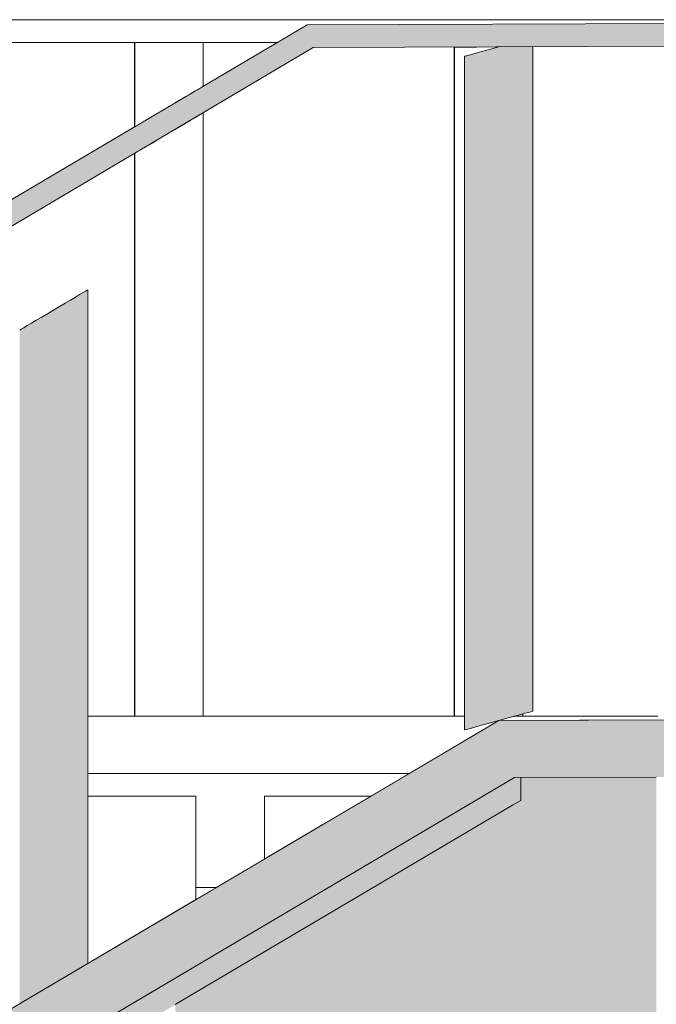
# Model space of a CAD drawing. Units: millimetres. Extents: x -352 to 128318, y 2950 to 10035.
# Drawn here: x 34804 to 35083, y 7794 to 8225 of the extents above; entities that cross this region are included whole.
import ezdxf

# ---------------------------------------------------------------- set-up
doc = ezdxf.new("R2010")
doc.units = ezdxf.units.MM
doc.header["$MEASUREMENT"] = 0
doc.linetypes.add('Wipeout_Contour', pattern=[1000, 0, -1000])
for name, color, linetype in [('7_VAADE_3_SA - RIPPLAED', 7, 'Continuous'), ('7_VAADE_3_SA - SISUSTUS - erimööbel', 7, 'Continuous'), ('7_VAADE_3_SA - TREPP - piire', 7, 'Continuous')]:
    doc.layers.add(name, color=color, linetype=linetype)
for name, color, linetype, lineweight in [('7_VAADE_3_SA - RIPPLAED_Pen_No__2', 8, 'Continuous', 13), ('7_VAADE_3_SA - SISUSTUS - erimööbel_Pen_No__1', 255, 'Continuous', 13), ('7_VAADE_3_SA - TREPP - piire_Pen_No__1', 255, 'Continuous', 13), ('7_VAADE_3_SA - TREPP - piire_Pen_No__2', 8, 'Continuous', 13)]:
    doc.layers.add(name, color=color, linetype=linetype, lineweight=lineweight)

msp = doc.modelspace()

# ---------------------------------------------------------------- hatches: boundary and pattern name
at = {"layer": '7_VAADE_3_SA - SISUSTUS - erimööbel', "linetype": 'Continuous', "lineweight": 0, "true_color": 0x995e4d}
msp.add_hatch(color=25, dxfattribs=at).paths.add_polyline_path([(35023.33, 7893.16), (35020.57, 7893.15), (35023.33, 7883.16)])
at = {"layer": '7_VAADE_3_SA - SISUSTUS - erimööbel', "linetype": 'Continuous', "lineweight": 0, "true_color": 0x000000}
msp.add_hatch(color=18, dxfattribs=at).paths.add_polyline_path([(35023.33, 7893.16), (35020.57, 7893.15), (35023.33, 7883.16)])
msp.add_hatch(color=18, dxfattribs=at).paths.add_polyline_path([(35023.33, 7893.16), (35020.57, 7893.15), (35023.33, 7883.16)])
at = {"layer": '7_VAADE_3_SA - TREPP - piire', "linetype": 'Continuous', "lineweight": 0, "true_color": 0x995e4d}
for points in [[(34826.19, 7807.28), (34826.19, 8102.28), (34823.82, 8100.88), (34823.82, 7805.88)], [(34828.33, 8103.55), (34826.19, 8102.28), (34826.19, 7807.28), (34828.33, 7808.55)], [(34830.18, 7809.64), (34830.18, 8104.64), (34828.33, 8103.55), (34828.33, 7808.55)], [(34818.69, 7802.85), (34818.69, 8097.85), (34816.09, 8096.31), (34816.09, 7801.31)], [(34821.3, 7804.39), (34821.3, 8099.39), (34818.69, 8097.85), (34818.69, 7802.85)], [(34823.82, 8100.88), (34821.3, 8099.39), (34821.3, 7804.39), (34823.82, 7805.88)], [(34813.56, 7799.82), (34813.56, 8094.82), (34811.19, 8093.42), (34811.19, 7798.42)], [(34816.09, 8096.31), (34813.56, 8094.82), (34813.56, 7799.82), (34816.09, 7801.31)], [(34804.6, 7794.52), (34804.6, 8089.52), (34803.92, 8089.12), (34803.92, 7794.12)], [(34805.7, 8090.17), (34804.6, 8089.52), (34804.6, 7794.52), (34805.7, 7795.17)], [(34807.2, 7796.06), (34807.2, 8091.06), (34805.7, 8090.17), (34805.7, 7795.17)], [(34809.05, 7797.15), (34809.05, 8092.15), (34807.2, 8091.06), (34807.2, 7796.06)], [(34811.19, 8093.42), (34809.05, 8092.15), (34809.05, 7797.15), (34811.19, 7798.42)], [(35019.78, 7881.06), (35019.78, 6594), (35082.73, 6631.21), (35082.73, 7910), (35082.71, 7893.39), (35023.33, 7893.16), (35023.33, 7883.16)], [(34947.69, 7838.45), (34947.69, 6551.38), (35019.78, 6594), (35019.78, 7881.06)], [(34872.06, 7793.74), (34872.06, 6506.68), (34947.69, 6551.38), (34947.69, 7838.45)]]:
    msp.add_hatch(color=25, dxfattribs=at).paths.add_polyline_path(points)
at = {"layer": '7_VAADE_3_SA - TREPP - piire', "linetype": 'Continuous', "lineweight": 0, "true_color": 0x000000}
for points in [[(34826.19, 7807.28), (34826.19, 8102.28), (34823.82, 8100.88), (34823.82, 7805.88)], [(34828.33, 8103.55), (34826.19, 8102.28), (34826.19, 7807.28), (34828.33, 7808.55)], [(34830.18, 7809.64), (34830.18, 8104.64), (34828.33, 8103.55), (34828.33, 7808.55)], [(34818.69, 7802.85), (34818.69, 8097.85), (34816.09, 8096.31), (34816.09, 7801.31)], [(34821.3, 7804.39), (34821.3, 8099.39), (34818.69, 8097.85), (34818.69, 7802.85)], [(34823.82, 8100.88), (34821.3, 8099.39), (34821.3, 7804.39), (34823.82, 7805.88)], [(34813.56, 7799.82), (34813.56, 8094.82), (34811.19, 8093.42), (34811.19, 7798.42)], [(34816.09, 8096.31), (34813.56, 8094.82), (34813.56, 7799.82), (34816.09, 7801.31)], [(34804.6, 7794.52), (34804.6, 8089.52), (34803.92, 8089.12), (34803.92, 7794.12)], [(34805.7, 8090.17), (34804.6, 8089.52), (34804.6, 7794.52), (34805.7, 7795.17)], [(34807.2, 7796.06), (34807.2, 8091.06), (34805.7, 8090.17), (34805.7, 7795.17)], [(34809.05, 7797.15), (34809.05, 8092.15), (34807.2, 8091.06), (34807.2, 7796.06)], [(34811.19, 8093.42), (34809.05, 8092.15), (34809.05, 7797.15), (34811.19, 7798.42)], [(35019.78, 7881.06), (35019.78, 6594), (35082.73, 6631.21), (35082.73, 7910), (35082.71, 7893.39), (35023.33, 7893.16), (35023.33, 7883.16)], [(35019.78, 7881.06), (35019.78, 7869.8), (35020.57, 7870.56), (35082.71, 7893.39), (35023.33, 7893.16), (35023.33, 7883.16)], [(34947.69, 7838.45), (34947.69, 6551.38), (35019.78, 6594), (35019.78, 7881.06)], [(34872.06, 7793.74), (34872.06, 6506.68), (34947.69, 6551.38), (34947.69, 7838.45)]]:
    msp.add_hatch(color=18, dxfattribs=at).paths.add_polyline_path(points)

# ---------------------------------------------------------------- linework, layer by layer
at = {"layer": '7_VAADE_3_SA - SISUSTUS - erimööbel_Pen_No__1', "color": 255, "linetype": 'Continuous', "lineweight": 13}
msp.add_line((35082.73, 7893.39), (35020.57, 7893.15), dxfattribs=at)
at = {"layer": '7_VAADE_3_SA - TREPP - piire_Pen_No__1', "color": 255, "linetype": 'Continuous', "lineweight": 13}
for p, q in [((34833.46, 8106.58), (34832.79, 8106.18)), ((34833.69, 8106.72), (34833.46, 8106.58)), ((34826.19, 8102.28), (34823.82, 8100.88)), ((34828.33, 8103.55), (34826.19, 8102.28)), ((34830.18, 8104.64), (34828.33, 8103.55)), ((34831.68, 8105.53), (34830.18, 8104.64)), ((34832.79, 8106.18), (34831.68, 8105.53)), ((34818.69, 8097.85), (34816.09, 8096.31)), ((34821.3, 8099.39), (34818.69, 8097.85)), ((34823.82, 8100.88), (34821.3, 8099.39)), ((34813.56, 8094.82), (34811.19, 8093.42)), ((34816.09, 8096.31), (34813.56, 8094.82)), ((34804.6, 8089.52), (34803.92, 8089.12)), ((34805.7, 8090.17), (34804.6, 8089.52)), ((34807.2, 8091.06), (34805.7, 8090.17)), ((34809.05, 8092.15), (34807.2, 8091.06)), ((34811.19, 8093.42), (34809.05, 8092.15)), ((35028.69, 7922.25), (35028.46, 7922.19)), ((35023.33, 7893.16), (35023.33, 7883.16)), ((35019.78, 7881.06), (35023.33, 7883.16))]:
    msp.add_line(p, q, dxfattribs=at)

# ---------------------------------------------------------------- wipeouts: each hides what was drawn before it
at = {"color": 254, "linetype": 'Wipeout_Contour', "lineweight": 0, "ltscale": 162041.720367}
msp.add_wipeout([(35506.27, 8225), (25634.91, 8225), (25634.91, 8215), (34916.54, 8215), (34929.75, 8222.81)], dxfattribs=at).dxf.layer = '7_VAADE_3_SA - RIPPLAED'

# ---------------------------------------------------------------- next in the draw order: hatches: boundary and pattern name
at = {"layer": '7_VAADE_3_SA - TREPP - piire', "linetype": 'Continuous', "lineweight": 0, "true_color": 0x000000}
for points in [[(35016.3, 8194.04), (35018.82, 8193.66), (35018.82, 8213.15), (35016.3, 8213.14)], [(35018.82, 8193.66), (35021.19, 8193.03), (35021.19, 8213.16), (35018.82, 8213.15)], [(35023.33, 8213.16), (35021.19, 8213.16), (35021.19, 8193.03), (35023.33, 8192.17)], [(35023.33, 8213.16), (35023.33, 8192.17), (35025.18, 8191.11), (35025.18, 8213.17)], [(35025.18, 8191.11), (35026.68, 8189.88), (35026.68, 8213.18), (35025.18, 8213.17)], [(35027.79, 8213.18), (35026.68, 8213.18), (35026.68, 8189.88), (35027.79, 8188.52)], [(35027.79, 8188.52), (35028.46, 8187.06), (35028.46, 8213.18), (35027.79, 8213.18)], [(35028.69, 8213.18), (35028.46, 7922.19)], [(35028.69, 8213.18), (35028.46, 8187.06), (35028.69, 8185.56)]]:
    msp.add_hatch(color=18, dxfattribs=at).paths.add_polyline_path(points)
at = {"layer": '7_VAADE_3_SA - TREPP - piire', "linetype": 'Continuous', "lineweight": 0, "true_color": 0x995e4d}
msp.add_hatch(color=25, dxfattribs=at).paths.add_polyline_path([(35028.69, 8213.18), (35028.46, 7922.19)])

# ---------------------------------------------------------------- next in the draw order: linework, layer by layer
at = {"layer": '7_VAADE_3_SA - RIPPLAED_Pen_No__2', "color": 8, "linetype": 'Continuous', "lineweight": 13}
msp.add_line((35506.27, 8225), (25634.91, 8225), dxfattribs=at)
at = {"layer": '7_VAADE_3_SA - SISUSTUS - erimööbel_Pen_No__1', "color": 255, "linetype": 'Continuous', "lineweight": 13}
msp.add_line((35520.7, 8225.05), (34929.75, 8222.81), dxfattribs=at)
at = {"layer": '7_VAADE_3_SA - TREPP - piire_Pen_No__1', "color": 255, "linetype": 'Continuous', "lineweight": 13}
msp.add_line((35028.69, 7922.25), (35028.69, 8213.18), dxfattribs=at)

# ---------------------------------------------------------------- next in the draw order: wipeouts: each hides what was drawn before it
at = {"color": 254, "linetype": 'Wipeout_Contour', "lineweight": 0, "ltscale": 321972.907455}
msp.add_wipeout([(34833.69, 7895), (34833.69, 7885), (34881.1, 7885), (34881.1, 7845), (34889.99, 7845), (34911.1, 7857.48), (34911.1, 7885), (34957.66, 7885), (34974.57, 7895)], dxfattribs=at).dxf.layer = '7_VAADE_3_SA - RIPPLAED'
at = {"color": 254, "linetype": 'Wipeout_Contour', "lineweight": 0, "ltscale": 143342.771516}
msp.add_wipeout([(34884, 8215), (34883.33, 8215), (34883.33, 8195.37), (34884, 8195.77)], dxfattribs=at).dxf.layer = '7_VAADE_3_SA - TREPP - piire'
at = {"color": 254, "linetype": 'Wipeout_Contour', "lineweight": 0, "ltscale": 107889.0712}
msp.add_wipeout([(35011.84, 8212.61), (35013.7, 8213.13), (35011.84, 8213.12)], dxfattribs=at).dxf.layer = '7_VAADE_3_SA - TREPP - piire'

# ---------------------------------------------------------------- next in the draw order: wipeouts: each hides what was drawn before it
at = {"color": 254, "linetype": 'Wipeout_Contour', "lineweight": 0, "ltscale": 214957.819733}
msp.add_wipeout([(34833.69, 7895), (34974.57, 7895), (35013.69, 7918.13), (34998.69, 7914), (34998.69, 7920), (34833.69, 7920)], dxfattribs=at).dxf.layer = '7_VAADE_3_SA - RIPPLAED'
at = {"color": 254, "linetype": 'Wipeout_Contour', "lineweight": 0, "ltscale": 107265.368222}
msp.add_wipeout([(34881.1, 7845), (34881.1, 7839.74), (34889.99, 7845)], dxfattribs=at).dxf.layer = '7_VAADE_3_SA - RIPPLAED'
at = {"color": 254, "linetype": 'Wipeout_Contour', "lineweight": 0, "ltscale": 143339.064842}
msp.add_wipeout([(34883.33, 8215), (34882.22, 8215), (34882.22, 8194.71), (34883.33, 8195.37)], dxfattribs=at).dxf.layer = '7_VAADE_3_SA - TREPP - piire'
at = {"color": 254, "linetype": 'Wipeout_Contour', "lineweight": 0, "ltscale": 179804.835073}
msp.add_wipeout([(35011.84, 8213.12), (35009.23, 8213.11), (35009.23, 8211.9), (35011.09, 8212.41), (35011.84, 8212.61)], dxfattribs=at).dxf.layer = '7_VAADE_3_SA - TREPP - piire'
at = {"color": 254, "linetype": 'Wipeout_Contour', "lineweight": 0, "ltscale": 142832.765601}
msp.add_wipeout([(34836.14, 7885), (34833.69, 7885), (34833.69, 7811.72), (34836.14, 7813.16)], dxfattribs=at).dxf.layer = '7_VAADE_3_SA - TREPP - piire'
at = {"color": 254, "linetype": 'Wipeout_Contour', "lineweight": 0, "ltscale": 107466.140379}
msp.add_wipeout([(34937.41, 7885), (34937.41, 7873.03), (34957.66, 7885)], dxfattribs=at).dxf.layer = '7_VAADE_3_SA - TREPP - piire'

# ---------------------------------------------------------------- next in the draw order: hatches: boundary and pattern name
at = {"layer": '7_VAADE_3_SA - TREPP - piire', "linetype": 'Continuous', "lineweight": 0, "true_color": 0x000000}
for points in [[(35013.69, 8213.13), (35013.69, 8194.16), (35016.3, 8194.04), (35016.3, 8213.14)], [(34833.46, 7811.58), (34833.46, 8106.58), (34832.79, 8106.18), (34832.79, 7811.18)], [(34833.69, 8106.72), (34833.46, 7811.58)], [(34831.68, 7810.53), (34831.68, 8105.53), (34830.18, 8104.64), (34830.18, 7809.64)], [(34832.79, 8106.18), (34831.68, 8105.53), (34831.68, 7810.53), (34832.79, 7811.18)], [(34947.69, 7838.45), (34947.69, 7808.58), (35019.78, 7869.8), (35019.78, 7881.06)]]:
    msp.add_hatch(color=18, dxfattribs=at).paths.add_polyline_path(points)
at = {"layer": '7_VAADE_3_SA - TREPP - piire', "linetype": 'Continuous', "lineweight": 0, "true_color": 0x995e4d}
for points in [[(34833.46, 7811.58), (34833.46, 8106.58), (34832.79, 8106.18), (34832.79, 7811.18)], [(34833.69, 8106.72), (34833.46, 7811.58)], [(34831.68, 7810.53), (34831.68, 8105.53), (34830.18, 8104.64), (34830.18, 7809.64)], [(34832.79, 8106.18), (34831.68, 8105.53), (34831.68, 7810.53), (34832.79, 7811.18)]]:
    msp.add_hatch(color=25, dxfattribs=at).paths.add_polyline_path(points)

# ---------------------------------------------------------------- next in the draw order: linework, layer by layer
at = {"layer": '7_VAADE_3_SA - RIPPLAED_Pen_No__2', "color": 8, "linetype": 'Continuous', "lineweight": 13}
msp.add_line((34974.57, 7895), (34833.69, 7895), dxfattribs=at)
at = {"layer": '7_VAADE_3_SA - TREPP - piire_Pen_No__1', "color": 255, "linetype": 'Continuous', "lineweight": 13}
for p, q in [((34833.69, 7811.72), (34833.69, 8106.72)), ((35008.56, 7916.71), (35006.19, 7916.06)), ((35011.09, 7917.41), (35008.56, 7916.71)), ((34998.92, 7914.06), (34998.69, 7914)), ((34999.6, 7914.25), (34998.92, 7914.06)), ((35000.7, 7914.55), (34999.6, 7914.25)), ((35002.2, 7914.96), (35000.7, 7914.55)), ((35004.05, 7915.47), (35002.2, 7914.96)), ((35006.19, 7916.06), (35004.05, 7915.47)), ((34947.69, 7838.45), (35019.78, 7881.06))]:
    msp.add_line(p, q, dxfattribs=at)

# ---------------------------------------------------------------- next in the draw order: wipeouts: each hides what was drawn before it
at = {"color": 254, "linetype": 'Wipeout_Contour', "lineweight": 0, "ltscale": 143734.85626}
msp.add_wipeout([(35020.5, 7920), (35013.69, 7918.13), (35083.41, 7918.39), (35083.41, 7920)], dxfattribs=at).dxf.layer = '7_VAADE_3_SA - RIPPLAED'
at = {"color": 254, "linetype": 'Wipeout_Contour', "lineweight": 0, "ltscale": 143333.644146}
msp.add_wipeout([(34880.72, 8193.83), (34882.22, 8194.71), (34882.22, 8215), (34880.72, 8215)], dxfattribs=at).dxf.layer = '7_VAADE_3_SA - TREPP - piire'
at = {"color": 254, "linetype": 'Wipeout_Contour', "lineweight": 0, "ltscale": 179791.631647}
msp.add_wipeout([(35006.63, 8213.1), (35006.63, 8211.18), (35008.56, 8211.71), (35009.23, 8211.9), (35009.23, 8213.11)], dxfattribs=at).dxf.layer = '7_VAADE_3_SA - TREPP - piire'
at = {"color": 254, "linetype": 'Wipeout_Contour', "lineweight": 0, "ltscale": 143204.516217}
msp.add_wipeout([(34883.33, 7920), (34884, 7920), (34884, 8184.15), (34883.33, 8183.75)], dxfattribs=at).dxf.layer = '7_VAADE_3_SA - TREPP - piire'
at = {"color": 254, "linetype": 'Wipeout_Contour', "lineweight": 0, "ltscale": 142931.480678}
msp.add_wipeout([(34836.14, 7885), (34836.14, 7813.16), (34881.1, 7839.74), (34881.1, 7885)], dxfattribs=at).dxf.layer = '7_VAADE_3_SA - TREPP - piire'
at = {"color": 254, "linetype": 'Wipeout_Contour', "lineweight": 0, "ltscale": 143204.676043}
msp.add_wipeout([(34937.41, 7885), (34911.1, 7885), (34911.1, 7857.48), (34937.41, 7873.03)], dxfattribs=at).dxf.layer = '7_VAADE_3_SA - TREPP - piire'

# ---------------------------------------------------------------- next in the draw order: hatches: boundary and pattern name
at = {"layer": '7_VAADE_3_SA - SISUSTUS - erimööbel', "linetype": 'Continuous', "lineweight": 0, "true_color": 0x995e4d}
msp.add_hatch(color=25, dxfattribs=at).paths.add_polyline_path([(35020.57, 7893.15), (32051.92, 6138.2), (32054.65, 6128.2), (32232.73, 6233.47), (32232.73, 6187.01), (32262.73, 6204.74), (32262.73, 6251.21), (32762.73, 6546.79), (32762.73, 6500.32), (32792.73, 6518.06), (32792.73, 6564.52), (33192.73, 6800.99), (33192.73, 6754.52), (33222.73, 6772.25), (33222.73, 6818.72), (33722.73, 7114.3), (33722.73, 7067.83), (33752.73, 7085.57), (33752.73, 7132.04), (34352.73, 7486.73), (34352.73, 7440.27), (34382.73, 7458), (34382.73, 7504.47), (35023.33, 7883.16)])
at = {"layer": '7_VAADE_3_SA - SISUSTUS - erimööbel', "linetype": 'Continuous', "lineweight": 0, "true_color": 0x000000}
msp.add_hatch(color=18, dxfattribs=at).paths.add_polyline_path([(35020.57, 7893.15), (32051.92, 6138.2), (32054.65, 6128.2), (32232.73, 6233.47), (32232.73, 6187.01), (32262.73, 6204.74), (32262.73, 6251.21), (32762.73, 6546.79), (32762.73, 6500.32), (32792.73, 6518.06), (32792.73, 6564.52), (33192.73, 6800.99), (33192.73, 6754.52), (33222.73, 6772.25), (33222.73, 6818.72), (33722.73, 7114.3), (33722.73, 7067.83), (33752.73, 7085.57), (33752.73, 7132.04), (34352.73, 7486.73), (34352.73, 7440.27), (34382.73, 7458), (34382.73, 7504.47), (35023.33, 7883.16)])
msp.add_hatch(color=18, dxfattribs=at).paths.add_polyline_path([(35020.57, 7893.15), (32051.92, 6138.2), (32054.65, 6128.2), (32232.73, 6233.47), (32232.73, 6187.01), (32262.73, 6204.74), (32262.73, 6251.21), (32762.73, 6546.79), (32762.73, 6500.32), (32792.73, 6518.06), (32792.73, 6564.52), (33192.73, 6800.99), (33192.73, 6754.52), (33222.73, 6772.25), (33222.73, 6818.72), (33722.73, 7114.3), (33722.73, 7067.83), (33752.73, 7085.57), (33752.73, 7132.04), (34352.73, 7486.73), (34352.73, 7440.27), (34382.73, 7458), (34382.73, 7504.47), (35023.33, 7883.16)])
at = {"layer": '7_VAADE_3_SA - TREPP - piire', "linetype": 'Continuous', "lineweight": 0, "true_color": 0x995e4d}
for points in [[(35013.69, 7918.13), (35013.69, 8213.13), (35011.09, 8212.41), (35011.09, 7917.41)], [(35013.69, 8213.13), (35013.69, 7918.13), (35016.3, 7918.84), (35016.3, 8213.14)], [(35027.79, 8213.18), (35026.68, 8213.18), (35026.68, 7921.7), (35027.79, 7922)], [(35027.79, 7922), (35028.46, 7922.19), (35028.46, 8213.18), (35027.79, 8213.18)]]:
    msp.add_hatch(color=25, dxfattribs=at).paths.add_polyline_path(points)
at = {"layer": '7_VAADE_3_SA - TREPP - piire', "linetype": 'Continuous', "lineweight": 0, "true_color": 0x000000}
for points in [[(35013.69, 7918.13), (35013.69, 8213.13), (35011.09, 8212.41), (35011.09, 7917.41)], [(35013.69, 8213.13), (35011.09, 8212.41), (35011.09, 8194.02), (35013.69, 8194.16)], [(35013.69, 8213.13), (35013.69, 7918.13), (35016.3, 7918.84), (35016.3, 8213.14)], [(35027.79, 8213.18), (35026.68, 8213.18), (35026.68, 7921.7), (35027.79, 7922)], [(35027.79, 7922), (35028.46, 7922.19), (35028.46, 8213.18), (35027.79, 8213.18)], [(34872.06, 7793.74), (34872.06, 7750.74), (34947.69, 7808.58), (34947.69, 7838.45)]]:
    msp.add_hatch(color=18, dxfattribs=at).paths.add_polyline_path(points)

# ---------------------------------------------------------------- next in the draw order: linework, layer by layer
at = {"layer": '7_VAADE_3_SA - RIPPLAED_Pen_No__2', "color": 8, "linetype": 'Continuous', "lineweight": 13}
msp.add_line((34889.99, 7845), (34881.1, 7845), dxfattribs=at)
at = {"layer": '7_VAADE_3_SA - SISUSTUS - erimööbel_Pen_No__1', "color": 255, "linetype": 'Continuous', "lineweight": 13}
msp.add_line((35020.57, 7893.15), (32051.92, 6138.2), dxfattribs=at)
at = {"layer": '7_VAADE_3_SA - TREPP - piire_Pen_No__1', "color": 255, "linetype": 'Continuous', "lineweight": 13}
for p, q in [((35013.69, 8213.13), (35011.09, 8212.41)), ((35027.79, 7922), (35026.68, 7921.7)), ((35028.46, 7922.19), (35027.79, 7922)), ((35013.69, 7918.13), (35011.09, 7917.41)), ((35016.3, 7918.84), (35013.69, 7918.13)), ((34947.69, 7838.45), (34872.06, 7793.74))]:
    msp.add_line(p, q, dxfattribs=at)
at = {"layer": '7_VAADE_3_SA - TREPP - piire_Pen_No__2', "color": 8, "linetype": 'Continuous', "lineweight": 13}
for p, q in [((34884.23, 8195.9), (34884.23, 8215)), ((34836.14, 7885), (34833.69, 7885)), ((34881.1, 7885), (34836.14, 7885)), ((34881.1, 7885), (34881.1, 7839.74)), ((34911.1, 7885), (34911.1, 7857.48)), ((34937.41, 7885), (34911.1, 7885)), ((34957.66, 7885), (34937.41, 7885))]:
    msp.add_line(p, q, dxfattribs=at)

# ---------------------------------------------------------------- next in the draw order: wipeouts: each hides what was drawn before it
at = {"color": 254, "linetype": 'Wipeout_Contour', "lineweight": 0, "ltscale": 143326.674152}
msp.add_wipeout([(34880.72, 8215), (34878.87, 8215), (34878.87, 8192.73), (34880.72, 8193.83)], dxfattribs=at).dxf.layer = '7_VAADE_3_SA - TREPP - piire'
at = {"color": 254, "linetype": 'Wipeout_Contour', "lineweight": 0, "ltscale": 143822.537112}
msp.add_wipeout([(35006.63, 8213.1), (35004.1, 8213.09), (35004.1, 8210.49), (35006.19, 8211.06)], dxfattribs=at).dxf.layer = '7_VAADE_3_SA - TREPP - piire'
at = {"color": 254, "linetype": 'Wipeout_Contour', "lineweight": 0, "ltscale": 143200.803598}
msp.add_wipeout([(34882.22, 7920), (34883.33, 7920), (34883.33, 8183.75), (34882.22, 8183.1)], dxfattribs=at).dxf.layer = '7_VAADE_3_SA - TREPP - piire'
at = {"color": 254, "linetype": 'Wipeout_Contour', "lineweight": 0, "ltscale": 143632.285636}
msp.add_wipeout([(35023.33, 7920.78), (35023.33, 7920), (35024, 7920), (35024, 7920.96)], dxfattribs=at).dxf.layer = '7_VAADE_3_SA - TREPP - piire'

# ---------------------------------------------------------------- next in the draw order: hatches: boundary and pattern name
at = {"layer": '7_VAADE_3_SA - TREPP - piire', "linetype": 'Continuous', "lineweight": 0, "true_color": 0x995e4d}
msp.add_hatch(color=25, dxfattribs=at).paths.add_polyline_path([(35011.09, 8212.41), (35008.56, 8211.71), (35008.56, 7916.71), (35011.09, 7917.41)])
at = {"layer": '7_VAADE_3_SA - TREPP - piire', "linetype": 'Continuous', "lineweight": 0, "true_color": 0x000000}
for points in [[(35011.09, 8212.41), (35008.56, 8211.71), (35008.56, 7916.71), (35011.09, 7917.41)], [(35011.09, 8212.41), (35008.56, 8211.71), (35008.56, 8193.62), (35011.09, 8194.02)]]:
    msp.add_hatch(color=18, dxfattribs=at).paths.add_polyline_path(points)

# ---------------------------------------------------------------- next in the draw order: linework, layer by layer
at = {"layer": '7_VAADE_3_SA - TREPP - piire_Pen_No__1', "color": 255, "linetype": 'Continuous', "lineweight": 13}
msp.add_line((35011.09, 8212.41), (35008.56, 8211.71), dxfattribs=at)

# ---------------------------------------------------------------- next in the draw order: wipeouts: each hides what was drawn before it
at = {"color": 254, "linetype": 'Wipeout_Contour', "lineweight": 0, "ltscale": 143318.366679}
msp.add_wipeout([(34876.73, 8191.47), (34878.87, 8192.73), (34878.87, 8215), (34876.73, 8215)], dxfattribs=at).dxf.layer = '7_VAADE_3_SA - TREPP - piire'
at = {"color": 254, "linetype": 'Wipeout_Contour', "lineweight": 0, "ltscale": 143812.939089}
msp.add_wipeout([(35001.73, 8213.08), (35001.73, 8209.83), (35004.05, 8210.47), (35004.1, 8213.09)], dxfattribs=at).dxf.layer = '7_VAADE_3_SA - TREPP - piire'
at = {"color": 254, "linetype": 'Wipeout_Contour', "lineweight": 0, "ltscale": 143195.37607}
msp.add_wipeout([(34880.72, 7920), (34882.22, 7920), (34882.22, 8183.1), (34880.72, 8182.21)], dxfattribs=at).dxf.layer = '7_VAADE_3_SA - TREPP - piire'
at = {"color": 254, "linetype": 'Wipeout_Contour', "lineweight": 0, "ltscale": 107721.745233}
msp.add_wipeout([(35022.26, 7920.48), (35023.33, 7920), (35023.33, 7920.78)], dxfattribs=at).dxf.layer = '7_VAADE_3_SA - TREPP - piire'

# ---------------------------------------------------------------- next in the draw order: hatches: boundary and pattern name
at = {"layer": '7_VAADE_3_SA - TREPP - piire', "linetype": 'Continuous', "lineweight": 0, "true_color": 0x995e4d}
for points in [[(35006.19, 8211.06), (35004.05, 8210.47), (35004.05, 7915.47), (35006.19, 7916.06)], [(35008.56, 7916.71), (35008.56, 8211.71), (35006.19, 8211.06), (35006.19, 7916.06)], [(35025.18, 7921.29), (35026.68, 7921.7), (35026.68, 8213.18), (35025.18, 8213.17)]]:
    msp.add_hatch(color=25, dxfattribs=at).paths.add_polyline_path(points)
at = {"layer": '7_VAADE_3_SA - TREPP - piire', "linetype": 'Continuous', "lineweight": 0, "true_color": 0x000000}
for points in [[(35006.19, 8211.06), (35004.05, 8210.47), (35004.05, 7915.47), (35006.19, 7916.06)], [(35004.05, 8210.47), (35004.05, 8192.1), (35006.19, 8192.97), (35006.19, 8211.06)], [(35008.56, 7916.71), (35008.56, 8211.71), (35006.19, 8211.06), (35006.19, 7916.06)], [(35008.56, 8211.71), (35006.19, 8211.06), (35006.19, 8192.97), (35008.56, 8193.62)], [(35025.18, 7921.29), (35026.68, 7921.7), (35026.68, 8213.18), (35025.18, 8213.17)]]:
    msp.add_hatch(color=18, dxfattribs=at).paths.add_polyline_path(points)

# ---------------------------------------------------------------- next in the draw order: linework, layer by layer
at = {"layer": '7_VAADE_3_SA - TREPP - piire_Pen_No__1', "color": 255, "linetype": 'Continuous', "lineweight": 13}
for p, q in [((35006.19, 8211.06), (35004.05, 8210.47)), ((35008.56, 8211.71), (35006.19, 8211.06)), ((35026.68, 7921.7), (35025.18, 7921.29))]:
    msp.add_line(p, q, dxfattribs=at)
at = {"layer": '7_VAADE_3_SA - TREPP - piire_Pen_No__2', "color": 8, "linetype": 'Continuous', "lineweight": 13}
msp.add_line((34884.23, 7920), (34884.23, 8184.28), dxfattribs=at)

# ---------------------------------------------------------------- next in the draw order: wipeouts: each hides what was drawn before it
at = {"color": 254, "linetype": 'Wipeout_Contour', "lineweight": 0, "ltscale": 143308.974221}
msp.add_wipeout([(34876.73, 8215), (34874.36, 8215), (34874.36, 8190.07), (34876.73, 8191.47)], dxfattribs=at).dxf.layer = '7_VAADE_3_SA - TREPP - piire'
at = {"color": 254, "linetype": 'Wipeout_Contour', "lineweight": 0, "ltscale": 143803.889076}
msp.add_wipeout([(35001.73, 8213.08), (34999.59, 8213.07), (34999.59, 8209.24), (35001.73, 8209.83)], dxfattribs=at).dxf.layer = '7_VAADE_3_SA - TREPP - piire'
at = {"color": 254, "linetype": 'Wipeout_Contour', "lineweight": 0, "ltscale": 143188.398565}
msp.add_wipeout([(34878.87, 7920), (34880.72, 7920), (34880.72, 8182.21), (34878.87, 8181.12)], dxfattribs=at).dxf.layer = '7_VAADE_3_SA - TREPP - piire'
at = {"color": 254, "linetype": 'Wipeout_Contour', "lineweight": 0, "ltscale": 107717.200415}
msp.add_wipeout([(35020.72, 7920), (35022.22, 7920), (35020.72, 7920.06)], dxfattribs=at).dxf.layer = '7_VAADE_3_SA - TREPP - piire'

# ---------------------------------------------------------------- next in the draw order: hatches: boundary and pattern name
at = {"layer": '7_VAADE_3_SA - SISUSTUS - erimööbel', "linetype": 'Continuous', "lineweight": 0, "true_color": 0x995e4d}
msp.add_hatch(color=25, dxfattribs=at).paths.add_polyline_path([(35013.69, 7918.13), (35020.57, 7893.15), (35082.71, 7893.39), (35082.71, 7910), (35082.73, 7893.39), (35112.73, 7893.5), (35112.73, 7910), (35112.73, 7893.5), (35323.18, 7894.3), (35323.18, 7910), (35323.18, 7894.3), (35355.83, 7894.43), (35355.74, 7919.43)])
at = {"layer": '7_VAADE_3_SA - SISUSTUS - erimööbel', "linetype": 'Continuous', "lineweight": 0, "true_color": 0x000000}
msp.add_hatch(color=18, dxfattribs=at).paths.add_polyline_path([(35013.69, 7918.13), (35020.57, 7893.15), (35082.71, 7893.39), (35082.71, 7910), (35082.73, 7893.39), (35112.73, 7893.5), (35112.73, 7910), (35112.73, 7893.5), (35323.18, 7894.3), (35323.18, 7910), (35323.18, 7894.3), (35355.83, 7894.43), (35355.74, 7919.43)])
at = {"layer": '7_VAADE_3_SA - TREPP - piire', "linetype": 'Continuous', "lineweight": 0, "true_color": 0x995e4d}
for points in [[(35004.05, 7915.47), (35004.05, 8210.47), (35002.2, 8209.96), (35002.2, 7914.96)], [(35016.3, 7918.84), (35018.82, 7919.54), (35018.82, 8213.15), (35016.3, 8213.14)], [(35018.82, 7919.54), (35021.19, 7920.19), (35021.19, 8213.16), (35018.82, 8213.15)], [(35023.33, 8213.16), (35021.19, 8213.16), (35021.19, 7920.19), (35023.33, 7920.78)], [(35023.33, 8213.16), (35023.33, 7920.78), (35025.18, 7921.29), (35025.18, 8213.17)]]:
    msp.add_hatch(color=25, dxfattribs=at).paths.add_polyline_path(points)
at = {"layer": '7_VAADE_3_SA - TREPP - piire', "linetype": 'Continuous', "lineweight": 0, "true_color": 0x000000}
for points in [[(35004.05, 7915.47), (35004.05, 8210.47), (35002.2, 8209.96), (35002.2, 7914.96)], [(35004.05, 8210.47), (35002.2, 8209.96), (35002.2, 8191.02), (35004.05, 8192.1)], [(35016.3, 7918.84), (35018.82, 7919.54), (35018.82, 8213.15), (35016.3, 8213.14)], [(35018.82, 7919.54), (35021.19, 7920.19), (35021.19, 8213.16), (35018.82, 8213.15)], [(35023.33, 8213.16), (35021.19, 8213.16), (35021.19, 7920.19), (35023.33, 7920.78)], [(35023.33, 8213.16), (35023.33, 7920.78), (35025.18, 7921.29), (35025.18, 8213.17)]]:
    msp.add_hatch(color=18, dxfattribs=at).paths.add_polyline_path(points)

# ---------------------------------------------------------------- next in the draw order: linework, layer by layer
at = {"layer": '7_VAADE_3_SA - RIPPLAED_Pen_No__2', "color": 8, "linetype": 'Continuous', "lineweight": 13}
msp.add_line((35083.41, 7920), (35020.5, 7920), dxfattribs=at)
at = {"layer": '7_VAADE_3_SA - SISUSTUS - erimööbel_Pen_No__1', "color": 255, "linetype": 'Continuous', "lineweight": 13}
msp.add_line((35355.74, 7919.43), (35013.69, 7918.13), dxfattribs=at)
at = {"layer": '7_VAADE_3_SA - TREPP - piire_Pen_No__1', "color": 255, "linetype": 'Continuous', "lineweight": 13}
for p, q in [((35004.05, 8210.47), (35002.2, 8209.96)), ((35025.18, 7921.29), (35023.33, 7920.78)), ((35018.82, 7919.54), (35016.3, 7918.84)), ((35021.19, 7920.19), (35018.82, 7919.54)), ((35023.33, 7920.78), (35021.19, 7920.19))]:
    msp.add_line(p, q, dxfattribs=at)
at = {"layer": '7_VAADE_3_SA - TREPP - piire_Pen_No__2', "color": 8, "linetype": 'Continuous', "lineweight": 13}
msp.add_line((35024.23, 7920), (35024.23, 7921.03), dxfattribs=at)

# ---------------------------------------------------------------- next in the draw order: wipeouts: each hides what was drawn before it
at = {"color": 254, "linetype": 'Wipeout_Contour', "lineweight": 0, "ltscale": 143298.78229}
msp.add_wipeout([(34874.36, 8215), (34871.84, 8215), (34871.84, 8188.57), (34874.36, 8190.07)], dxfattribs=at).dxf.layer = '7_VAADE_3_SA - TREPP - piire'
at = {"color": 254, "linetype": 'Wipeout_Contour', "lineweight": 0, "ltscale": 215563.339285}
msp.add_wipeout([(34997.74, 7920), (34998.69, 7920), (34998.69, 8209), (34999.59, 8209.24), (34999.59, 8213.07), (34997.74, 8213.07)], dxfattribs=at).dxf.layer = '7_VAADE_3_SA - TREPP - piire'
at = {"color": 254, "linetype": 'Wipeout_Contour', "lineweight": 0, "ltscale": 143180.08309}
msp.add_wipeout([(34876.73, 8179.85), (34876.73, 7920), (34878.87, 7920), (34878.87, 8181.12)], dxfattribs=at).dxf.layer = '7_VAADE_3_SA - TREPP - piire'

# ---------------------------------------------------------------- next in the draw order: hatches: boundary and pattern name
at = {"layer": '7_VAADE_3_SA - TREPP - piire', "linetype": 'Continuous', "lineweight": 0, "true_color": 0x995e4d}
msp.add_hatch(color=25, dxfattribs=at).paths.add_polyline_path([(35002.2, 7914.96), (35002.2, 8209.96), (35000.7, 8209.55), (35000.7, 7914.55)])
at = {"layer": '7_VAADE_3_SA - TREPP - piire', "linetype": 'Continuous', "lineweight": 0, "true_color": 0x000000}
for points in [[(35002.2, 7914.96), (35002.2, 8209.96), (35000.7, 8209.55), (35000.7, 7914.55)], [(35002.2, 8209.96), (35000.7, 8209.55), (35000.7, 8189.78), (35002.2, 8191.02)]]:
    msp.add_hatch(color=18, dxfattribs=at).paths.add_polyline_path(points)

# ---------------------------------------------------------------- next in the draw order: linework, layer by layer
at = {"layer": '7_VAADE_3_SA - TREPP - piire_Pen_No__1', "color": 255, "linetype": 'Continuous', "lineweight": 13}
msp.add_line((35002.2, 8209.96), (35000.7, 8209.55), dxfattribs=at)

# ---------------------------------------------------------------- next in the draw order: wipeouts: each hides what was drawn before it
at = {"color": 254, "linetype": 'Wipeout_Contour', "lineweight": 0, "ltscale": 143288.100654}
msp.add_wipeout([(34871.84, 8215), (34869.23, 8215), (34869.23, 8187.03), (34871.84, 8188.57)], dxfattribs=at).dxf.layer = '7_VAADE_3_SA - TREPP - piire'
at = {"color": 254, "linetype": 'Wipeout_Contour', "lineweight": 0, "ltscale": 143659.520798}
msp.add_wipeout([(34996.24, 7920), (34997.74, 7920), (34997.74, 8213.07), (34996.24, 8213.06)], dxfattribs=at).dxf.layer = '7_VAADE_3_SA - TREPP - piire'
at = {"color": 254, "linetype": 'Wipeout_Contour', "lineweight": 0, "ltscale": 143170.682316}
msp.add_wipeout([(34874.36, 7920), (34876.73, 7920), (34876.73, 8179.85), (34874.36, 8178.45)], dxfattribs=at).dxf.layer = '7_VAADE_3_SA - TREPP - piire'

# ---------------------------------------------------------------- next in the draw order: hatches: boundary and pattern name
at = {"layer": '7_VAADE_3_SA - TREPP - piire', "linetype": 'Continuous', "lineweight": 0, "true_color": 0x995e4d}
for points in [[(34998.92, 8209.06), (34998.69, 7914)], [(34999.6, 7914.25), (34999.6, 8209.25), (34998.92, 8209.06), (34998.92, 7914.06)], [(35000.7, 8209.55), (34999.6, 8209.25), (34999.6, 7914.25), (35000.7, 7914.55)]]:
    msp.add_hatch(color=25, dxfattribs=at).paths.add_polyline_path(points)
at = {"layer": '7_VAADE_3_SA - TREPP - piire', "linetype": 'Continuous', "lineweight": 0, "true_color": 0x000000}
for points in [[(34998.92, 8209.06), (34998.69, 7914)], [(34998.92, 8209.06), (34998.69, 8185.44), (34998.92, 8186.95)], [(34999.6, 7914.25), (34999.6, 8209.25), (34998.92, 8209.06), (34998.92, 7914.06)], [(34998.92, 8186.95), (34999.6, 8188.41), (34999.6, 8209.25), (34998.92, 8209.06)], [(35000.7, 8209.55), (34999.6, 8209.25), (34999.6, 7914.25), (35000.7, 7914.55)], [(35000.7, 8209.55), (34999.6, 8209.25), (34999.6, 8188.41), (35000.7, 8189.78)]]:
    msp.add_hatch(color=18, dxfattribs=at).paths.add_polyline_path(points)

# ---------------------------------------------------------------- next in the draw order: linework, layer by layer
at = {"layer": '7_VAADE_3_SA - TREPP - piire_Pen_No__1', "color": 255, "linetype": 'Continuous', "lineweight": 13}
for p, q in [((34998.92, 8209.06), (34998.69, 8209)), ((34998.69, 7914), (34998.69, 8209)), ((34999.6, 8209.25), (34998.92, 8209.06)), ((35000.7, 8209.55), (34999.6, 8209.25))]:
    msp.add_line(p, q, dxfattribs=at)

# ---------------------------------------------------------------- next in the draw order: wipeouts: each hides what was drawn before it
at = {"color": 254, "linetype": 'Wipeout_Contour', "lineweight": 0, "ltscale": 143277.253918}
msp.add_wipeout([(34869.23, 8215), (34866.63, 8215), (34866.63, 8185.49), (34869.23, 8187.03)], dxfattribs=at).dxf.layer = '7_VAADE_3_SA - TREPP - piire'
at = {"color": 254, "linetype": 'Wipeout_Contour', "lineweight": 0, "ltscale": 143654.441956}
msp.add_wipeout([(34995.14, 7920), (34996.24, 7920), (34996.24, 8213.06), (34995.14, 8213.06)], dxfattribs=at).dxf.layer = '7_VAADE_3_SA - TREPP - piire'
at = {"color": 254, "linetype": 'Wipeout_Contour', "lineweight": 0, "ltscale": 143160.481922}
msp.add_wipeout([(34871.84, 7920), (34874.36, 7920), (34874.36, 8178.45), (34871.84, 8176.96)], dxfattribs=at).dxf.layer = '7_VAADE_3_SA - TREPP - piire'

# ---------------------------------------------------------------- next in the draw order: wipeouts: each hides what was drawn before it
at = {"color": 254, "linetype": 'Wipeout_Contour', "lineweight": 0, "ltscale": 143266.571682}
msp.add_wipeout([(34866.63, 8215), (34864.1, 8215), (34864.1, 8184), (34866.63, 8185.49)], dxfattribs=at).dxf.layer = '7_VAADE_3_SA - TREPP - piire'
at = {"color": 254, "linetype": 'Wipeout_Contour', "lineweight": 0, "ltscale": 143650.967717}
msp.add_wipeout([(34994.46, 7920), (34995.14, 7920), (34995.14, 8213.06), (34994.46, 8213.05)], dxfattribs=at).dxf.layer = '7_VAADE_3_SA - TREPP - piire'
at = {"color": 254, "linetype": 'Wipeout_Contour', "lineweight": 0, "ltscale": 143149.791863}
msp.add_wipeout([(34869.23, 7920), (34871.84, 7920), (34871.84, 8176.96), (34869.23, 8175.42)], dxfattribs=at).dxf.layer = '7_VAADE_3_SA - TREPP - piire'

# ---------------------------------------------------------------- next in the draw order: hatches: boundary and pattern name
at = {"layer": '7_VAADE_3_SA - SISUSTUS - erimööbel', "linetype": 'Continuous', "lineweight": 0, "true_color": 0x995e4d}
msp.add_hatch(color=25, dxfattribs=at).paths.add_polyline_path([(34929.75, 8222.81), (34932.5, 8212.82), (35520.74, 8215.05), (35520.7, 8225.05)])
at = {"layer": '7_VAADE_3_SA - SISUSTUS - erimööbel', "linetype": 'Continuous', "lineweight": 0, "true_color": 0x000000}
msp.add_hatch(color=18, dxfattribs=at).paths.add_polyline_path([(34929.75, 8222.81), (34932.5, 8212.82), (35520.74, 8215.05), (35520.7, 8225.05)])

# ---------------------------------------------------------------- next in the draw order: linework, layer by layer
at = {"layer": '7_VAADE_3_SA - SISUSTUS - erimööbel_Pen_No__1', "color": 255, "linetype": 'Continuous', "lineweight": 13}
msp.add_line((35520.74, 8215.05), (34932.5, 8212.82), dxfattribs=at)
at = {"layer": '7_VAADE_3_SA - TREPP - piire_Pen_No__2', "color": 8, "linetype": 'Continuous', "lineweight": 13}
msp.add_line((34994.23, 7920), (34994.23, 8213.05), dxfattribs=at)

# ---------------------------------------------------------------- next in the draw order: wipeouts: each hides what was drawn before it
at = {"color": 254, "linetype": 'Wipeout_Contour', "lineweight": 0, "ltscale": 143256.378556}
msp.add_wipeout([(34864.1, 8215), (34861.73, 8215), (34861.73, 8182.6), (34864.1, 8184)], dxfattribs=at).dxf.layer = '7_VAADE_3_SA - TREPP - piire'
at = {"color": 254, "linetype": 'Wipeout_Contour', "lineweight": 0, "ltscale": 143138.936937}
msp.add_wipeout([(34866.63, 7920), (34869.23, 7920), (34869.23, 8175.42), (34866.63, 8173.88)], dxfattribs=at).dxf.layer = '7_VAADE_3_SA - TREPP - piire'

# ---------------------------------------------------------------- next in the draw order: wipeouts: each hides what was drawn before it
at = {"color": 254, "linetype": 'Wipeout_Contour', "lineweight": 0, "ltscale": 143246.984262}
msp.add_wipeout([(34861.73, 8215), (34859.59, 8215), (34859.59, 8181.33), (34861.73, 8182.6)], dxfattribs=at).dxf.layer = '7_VAADE_3_SA - TREPP - piire'
at = {"color": 254, "linetype": 'Wipeout_Contour', "lineweight": 0, "ltscale": 143128.246949}
msp.add_wipeout([(34864.1, 7920), (34866.63, 7920), (34866.63, 8173.88), (34864.1, 8172.38)], dxfattribs=at).dxf.layer = '7_VAADE_3_SA - TREPP - piire'

# ---------------------------------------------------------------- next in the draw order: wipeouts: each hides what was drawn before it
at = {"color": 254, "linetype": 'Wipeout_Contour', "lineweight": 0, "ltscale": 143238.674236}
msp.add_wipeout([(34859.59, 8215), (34857.74, 8215), (34857.74, 8180.24), (34859.59, 8181.33)], dxfattribs=at).dxf.layer = '7_VAADE_3_SA - TREPP - piire'
at = {"color": 254, "linetype": 'Wipeout_Contour', "lineweight": 0, "ltscale": 143118.046717}
msp.add_wipeout([(34861.73, 7920), (34864.1, 7920), (34864.1, 8172.38), (34861.73, 8170.98)], dxfattribs=at).dxf.layer = '7_VAADE_3_SA - TREPP - piire'

# ---------------------------------------------------------------- next in the draw order: wipeouts: each hides what was drawn before it
at = {"color": 254, "linetype": 'Wipeout_Contour', "lineweight": 0, "ltscale": 143231.700933}
msp.add_wipeout([(34857.74, 8215), (34856.24, 8215), (34856.24, 8179.35), (34857.74, 8180.24)], dxfattribs=at).dxf.layer = '7_VAADE_3_SA - TREPP - piire'
at = {"color": 254, "linetype": 'Wipeout_Contour', "lineweight": 0, "ltscale": 143108.646167}
msp.add_wipeout([(34859.59, 7920), (34861.73, 7920), (34861.73, 8170.98), (34859.59, 8169.72)], dxfattribs=at).dxf.layer = '7_VAADE_3_SA - TREPP - piire'

# ---------------------------------------------------------------- next in the draw order: wipeouts: each hides what was drawn before it
at = {"color": 254, "linetype": 'Wipeout_Contour', "lineweight": 0, "ltscale": 143226.276169}
msp.add_wipeout([(34856.24, 8215), (34855.14, 8215), (34855.14, 8178.7), (34856.24, 8179.35)], dxfattribs=at).dxf.layer = '7_VAADE_3_SA - TREPP - piire'
at = {"color": 254, "linetype": 'Wipeout_Contour', "lineweight": 0, "ltscale": 143100.330927}
msp.add_wipeout([(34857.74, 7920), (34859.59, 7920), (34859.59, 8169.72), (34857.74, 8168.62)], dxfattribs=at).dxf.layer = '7_VAADE_3_SA - TREPP - piire'

# ---------------------------------------------------------------- next in the draw order: wipeouts: each hides what was drawn before it
at = {"color": 254, "linetype": 'Wipeout_Contour', "lineweight": 0, "ltscale": 143222.564746}
msp.add_wipeout([(34854.46, 8178.3), (34855.14, 8178.7), (34855.14, 8215), (34854.46, 8215)], dxfattribs=at).dxf.layer = '7_VAADE_3_SA - TREPP - piire'
at = {"color": 254, "linetype": 'Wipeout_Contour', "lineweight": 0, "ltscale": 143093.353625}
msp.add_wipeout([(34856.24, 7920), (34857.74, 7920), (34857.74, 8168.62), (34856.24, 8167.74)], dxfattribs=at).dxf.layer = '7_VAADE_3_SA - TREPP - piire'

# ---------------------------------------------------------------- next in the draw order: linework, layer by layer
at = {"layer": '7_VAADE_3_SA - RIPPLAED_Pen_No__2', "color": 8, "linetype": 'Continuous', "lineweight": 13}
msp.add_line((34916.54, 8215), (25634.91, 8215), dxfattribs=at)
at = {"layer": '7_VAADE_3_SA - TREPP - piire_Pen_No__2', "color": 8, "linetype": 'Continuous', "lineweight": 13}
msp.add_line((34854.23, 8178.17), (34854.23, 8215), dxfattribs=at)

# ---------------------------------------------------------------- next in the draw order: wipeouts: each hides what was drawn before it
at = {"color": 254, "linetype": 'Wipeout_Contour', "lineweight": 0, "ltscale": 143087.926221}
msp.add_wipeout([(34855.14, 7920), (34856.24, 7920), (34856.24, 8167.74), (34855.14, 8167.08)], dxfattribs=at).dxf.layer = '7_VAADE_3_SA - TREPP - piire'

# ---------------------------------------------------------------- next in the draw order: wipeouts: each hides what was drawn before it
at = {"color": 254, "linetype": 'Wipeout_Contour', "lineweight": 0, "ltscale": 143084.213626}
msp.add_wipeout([(34854.46, 8166.68), (34854.46, 7920), (34855.14, 7920), (34855.14, 8167.08)], dxfattribs=at).dxf.layer = '7_VAADE_3_SA - TREPP - piire'

# ---------------------------------------------------------------- next in the draw order: hatches: boundary and pattern name
at = {"layer": '7_VAADE_3_SA - SISUSTUS - erimööbel', "linetype": 'Continuous', "lineweight": 0, "true_color": 0x995e4d}
for points in [[(34929.75, 8222.81), (31961.67, 6468.2), (31964.41, 6458.2), (34932.5, 8212.82)], [(35013.69, 7918.13), (32045.08, 6163.2), (32051.92, 6138.2), (35020.57, 7893.15)]]:
    msp.add_hatch(color=25, dxfattribs=at).paths.add_polyline_path(points)
at = {"layer": '7_VAADE_3_SA - SISUSTUS - erimööbel', "linetype": 'Continuous', "lineweight": 0, "true_color": 0x000000}
for points in [[(34929.75, 8222.81), (31961.67, 6468.2), (31964.41, 6458.2), (34932.5, 8212.82)], [(35013.69, 7918.13), (32045.08, 6163.2), (32051.92, 6138.2), (35020.57, 7893.15)]]:
    msp.add_hatch(color=18, dxfattribs=at).paths.add_polyline_path(points)

# ---------------------------------------------------------------- next in the draw order: linework, layer by layer
at = {"layer": '7_VAADE_3_SA - RIPPLAED_Pen_No__2', "color": 8, "linetype": 'Continuous', "lineweight": 13}
msp.add_line((34998.69, 7920), (34833.69, 7920), dxfattribs=at)
at = {"layer": '7_VAADE_3_SA - SISUSTUS - erimööbel_Pen_No__1', "color": 255, "linetype": 'Continuous', "lineweight": 13}
for p, q in [((34929.75, 8222.81), (31961.67, 6468.2)), ((34932.5, 8212.82), (31964.41, 6458.2)), ((35013.69, 7918.13), (32045.08, 6163.2))]:
    msp.add_line(p, q, dxfattribs=at)
at = {"layer": '7_VAADE_3_SA - TREPP - piire_Pen_No__2', "color": 8, "linetype": 'Continuous', "lineweight": 13}
msp.add_line((34854.23, 7920), (34854.23, 8166.55), dxfattribs=at)

doc.saveas('drawing.dxf')
